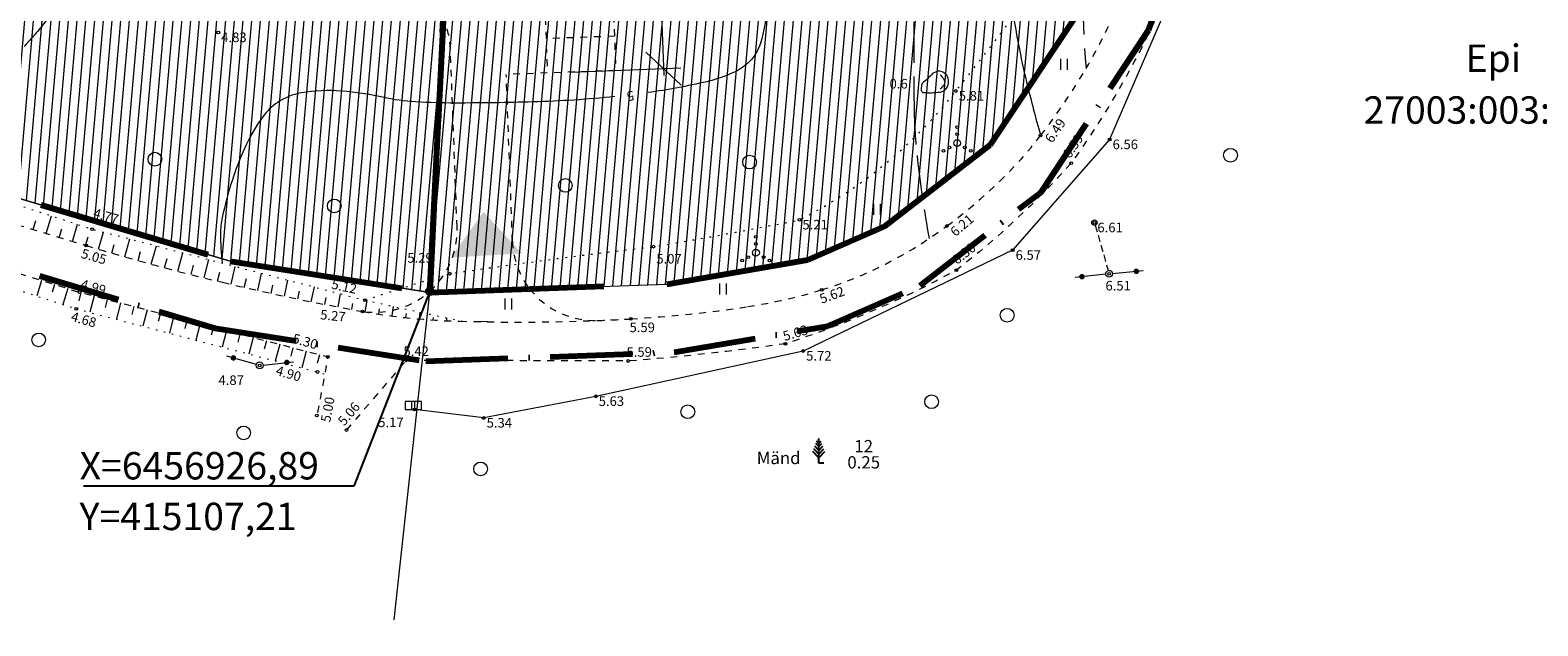
# Model space of a CAD drawing. Units: millimetres. Extents: x 414966 to 415386, y 6456830 to 6457127.
# Drawn here: x 415078 to 415188, y 6456902 to 6456946 of the extents above; entities that cross this region are included whole.
import ezdxf
from ezdxf.enums import TextEntityAlignment as Align

# ---------------------------------------------------------------- set-up
doc = ezdxf.new("R2010")
doc.units = ezdxf.units.MM
doc.header["$LTSCALE"] = 0.5
for name, pattern in [('ACAD_ISO10W100', [18, 12, -3, 0, -3]), ('asfaar', [2.5, 1.5, -1]), ('DASHEDX2', [38.1, 25.4, -12.7]), ('ISOPOHI', [0.2, 0.1, 0.1]), ('ISOPOOL', [8, 6, -2]), ('KATASTRIPIIR', [0.02, 0.01, 0.01]), ('kolvik', [1.25, 0.25, -1]), ('KRUUSKILL', [2, 1, -1]), ('NOLVAALL', [1.2, 0.2, -1]), ('NOLVAKRIIPS', [0.2, 0.1, 0.1]), ('tugi', [1.5, 1, -0.5])]:
    doc.linetypes.add(name, pattern=pattern)
doc.layers.get('0').update_dxf_attribs({"lineweight": 15})
for name, color, linetype, lineweight in [('15 PIIRID', 1, 'Continuous', 20), ('2_AIAD', 7, 'Continuous', 18), ('ARMATUUR', 7, 'Continuous', 30), ('haljastus', 251, 'Continuous', 20), ('horisontaal', 32, 'Continuous', 18), ('korgus', 7, 'Continuous', 15), ('mpkaabel', 252, 'Continuous', 20), ('piir', 20, 'Continuous', 20), ('post', 7, 'Continuous', 20), ('puu', 252, 'Continuous', 25), ('reljeef', 252, 'Continuous', 18), ('SAMAKÕRGUS', 251, 'Continuous', 18), ('seinad', 7, 'Continuous', 18), ('siohuliin', 6, 'asfaar', 20), ('tee', 250, 'asfaar', 18)]:
    doc.layers.add(name, color=color, linetype=linetype, lineweight=lineweight)
doc.styles.add('ITALIC', font='italic.shx')
doc.styles.add('romanc', font='romanc.shx')
doc.styles.add('romans', font='romans.shx')
doc.linetypes.add('MP_KBL', pattern='A,8,-2,[138,mkm.shx,S=1,R=0,X=0,Y=0],6,[138,mkm.shx,S=1,R=180,X=0,Y=0],-2', length=18)

# ---------------------------------------------------------------- blocks, each defined once
blk = doc.blocks.new('kivisu')
at = {"linetype": 'Continuous'}
for points, knots in [([(-2.05, -1.07), (-2.04, -0.8), (-2.04, -0.54), (-2.01, -0.27), (-1.97, 0.08), (-1.53, 0.24), (-1.29, 0.49), (-1.04, 0.75), (-0.8, 1), (-0.55, 1.26), (-0.34, 1.48), (-0.05, 1.63), (0.23, 1.74), (0.47, 1.83), (0.76, 1.79), (1.01, 1.68), (1.27, 1.57), (1.49, 1.44), (1.67, 1.18), (1.88, 0.88), (1.94, 0.57), (1.94, 0.27), (1.94, -0.06), (1.88, -0.38), (1.63, -0.71), (1.38, -1.04), (1.1, -1.21), (0.75, -1.27), (0.31, -1.34), (-0.13, -1.36), (-0.57, -1.37), (-0.91, -1.38), (-1.25, -1.37), (-1.59, -1.35), (-1.72, -1.34), (-1.9, -1.33), (-1.97, -1.21), (-2, -1.16), (-2.02, -1.12), (-2.05, -1.07)], [0, 0, 0, 0, 0.070434, 0.070434, 0.070434, 0.162491, 0.162491, 0.162491, 0.256397, 0.256397, 0.256397, 0.336931, 0.336931, 0.336931, 0.405721, 0.405721, 0.405721, 0.47853, 0.47853, 0.47853, 0.561997, 0.561997, 0.561997, 0.652379, 0.652379, 0.652379, 0.744099, 0.744099, 0.744099, 0.860503, 0.860503, 0.860503, 0.950211, 0.950211, 0.950211, 0.985821, 0.985821, 0.985821, 1, 1, 1, 1]), ([(0.73, 1.24), (0.88, 1.06), (1.04, 0.88), (1.2, 0.7), (1.41, 0.45), (1.46, -0.03), (1.24, -0.27), (1.07, -0.46), (0.89, -0.64), (0.72, -0.83)], [0, 0, 0, 0, 0.292091, 0.292091, 0.292091, 0.688198, 0.688198, 0.688198, 1, 1, 1, 1])]:
    blk.add_open_spline(points, degree=3, knots=knots, dxfattribs=at)
blk = doc.blocks.new('HEIN')
at = {"linetype": 'Continuous'}
for p, q in [((-0.46, 0.76), (-0.46, -0.76)), ((0.46, 0.76), (0.46, -0.76))]:
    blk.add_line(p, q, dxfattribs=at)
blk = doc.blocks.new('vqsa')
at = {"linetype": 'Continuous'}
for centre, radius in [((0, 2.3), 0.2), ((0, 0), 0.5), ((0, 1.3), 0.2), ((-2, -1.15), 0.2), ((-1.13, -0.65), 0.2), ((1.13, -0.65), 0.2), ((2, -1.15), 0.2)]:
    blk.add_circle(centre, radius, dxfattribs=at)
blk = doc.blocks.new('elkapp')
for p, q in [((1.19, 0.6), (-1.19, 0.6)), ((-1.19, 0.6), (-1.19, -0.6)), ((-0.27, 0.6), (-0.27, -0.6)), ((0.16, 0.6), (0.16, -0.6)), ((1.19, -0.6), (1.19, 0.6)), ((-1.19, -0.6), (1.19, -0.6))]:
    blk.add_line(p, q)
blk = doc.blocks.new('mets')
blk.add_circle((0, 0), 1)
blk = doc.blocks.new('pupost')
blk.add_circle((0, 0), 0.5)
blk = doc.blocks.new('sisuun')
at = {"linetype": 'Continuous'}
blk.add_line((0.5, 0), (4.98, 0), dxfattribs=at)
at = {"linetype": 'Continuous', "const_width": 0.4}
blk.add_lwpolyline([(3.79, 0, 1), (4.19, 0, 1)], format="xyb", close=True, dxfattribs=at)
blk = doc.blocks.new('tupost')
at = {"linetype": 'Continuous'}
blk.add_circle((0, 0), 0.4, dxfattribs=at)
blk = doc.blocks.new('mand1')
at = {"linetype": 'Continuous'}
for p, q in [((0, 1.89), (-0.59, 2.48)), ((0, 2.43), (-0.45, 2.88)), ((0, 2.88), (-0.33, 3.21)), ((0, 0), (0, 3.6)), ((0, 2.88), (0.33, 3.21)), ((0, 2.43), (0.45, 2.88)), ((0, 1.89), (0.59, 2.48)), ((0, 0.81), (-0.89, 1.7)), ((0, 1.35), (-0.74, 2.09)), ((0, 1.35), (0.74, 2.09)), ((0, 0.81), (0.89, 1.7)), ((0.72, 0), (0, 0))]:
    blk.add_line(p, q, dxfattribs=at)
blk = doc.blocks.new('_Oblique')
at = {"color": 0, "linetype": 'ByBlock', "lineweight": -2}
blk.add_line((-0.5, -0.5), (0.5, 0.5), dxfattribs=at)

msp = doc.modelspace()

# ---------------------------------------------------------------- hatches: boundary and pattern name
at = {"layer": '2_AIAD', "ltscale": 2}
msp.add_hatch(color=256, dxfattribs=at).paths.add_polyline_path([(415108.73, 6456929.34), (415111.13, 6456932.68), (415113.93, 6456929.65)])
at = {"layer": 'SAMAKÕRGUS', "lineweight": 9}
h = msp.add_hatch(dxfattribs=at)
h.set_pattern_fill('ANSI31', color=2, scale=0.2, angle=400, style=0)
h.paths.add_polyline_path([(415208.3, 6457035.35), (415215.59, 6457043.71), (415223.09, 6457049.43), (415232.04, 6457053.73), (415246.36, 6457058.61), (415246.24, 6457059.13), (415137.95, 6457033.17), (415126.18, 6457030.85), (415128.5, 6457019.08), (415082.29, 6456932.16), (415083.22, 6456931.88), (415092.63, 6456929.08), (415107.21, 6456926.79), (415124.53, 6456927.41), (415134.79, 6456929.17), (415140.42, 6456931.63), (415148.11, 6456937.58), (415155.15, 6456948.18), (415163.09, 6456971.13), (415169.06, 6456986.03), (415180.39, 6457003.22), (415204.69, 6457031.2)])
h = msp.add_hatch(dxfattribs=at)
h.set_pattern_fill('ANSI31', color=2, scale=0.2, angle=400, style=0)
edge = h.paths.add_edge_path()
edge.add_line((415128.52, 6457019.12), (415082.29, 6456932.16))
edge.add_line((415082.29, 6456932.16), (415083.22, 6456931.88))
edge.add_line((415083.22, 6456931.88), (415092.63, 6456929.08))
edge.add_line((415092.63, 6456929.08), (415107.21, 6456926.79))
edge.add_line((415107.21, 6456926.79), (415124.53, 6456927.41))
edge.add_line((415124.53, 6456927.41), (415134.79, 6456929.17))
edge.add_line((415134.79, 6456929.17), (415140.42, 6456931.63))
edge.add_line((415140.42, 6456931.63), (415148.11, 6456937.58))
edge.add_line((415148.11, 6456937.58), (415155.15, 6456948.18))
edge.add_line((415155.15, 6456948.18), (415163.09, 6456971.13))
edge.add_line((415163.09, 6456971.13), (415169.06, 6456986.03))
edge.add_line((415169.06, 6456986.03), (415180.39, 6457003.22))
edge.add_line((415180.39, 6457003.22), (415204.69, 6457031.2))
edge.add_line((415204.69, 6457031.2), (415208.3, 6457035.35))
h = msp.add_hatch(dxfattribs=at)
h.set_pattern_fill('ANSI31', color=2, scale=0.2, angle=400, style=0)
h.paths.add_polyline_path([(415128.5, 6457019.08), (415082.29, 6456932.16), (415080.32, 6456932.75), (415024.05, 6456949.5), (415046.09, 6457015.05), (415126.18, 6457030.85), (415128.5, 6457019.07)])

# ---------------------------------------------------------------- linework, layer by layer
at = {"layer": '15 PIIRID', "lineweight": 25}
for p, q in [((415107.21, 6456926.89), (415101.67, 6456912.64)), ((415101.67, 6456912.64), (415081.94, 6456912.64))]:
    msp.add_line(p, q, dxfattribs=at)
at = {"layer": '15 PIIRID', "color": 5, "linetype": 'ACAD_ISO10W100', "lineweight": 80}
msp.add_lwpolyline([(415017.66, 6456946.19), (415091.52, 6456924.19), (415106.91, 6456921.78), (415125.04, 6456922.43), (415136.23, 6456924.34), (415142.99, 6456927.3), (415151.82, 6456934.13), (415159.67, 6456945.94), (415167.78, 6456969.38), (415173.51, 6456983.7), (415184.38, 6457000.19), (415208.46, 6457027.92), (415219.03, 6457040.04), (415225.72, 6457045.14), (415233.94, 6457049.09), (415252.25, 6457055.33), (415249.98, 6457065.17), (415136.88, 6457038.06), (415042.28, 6457019.39)], close=True, dxfattribs=at)
at = {"layer": '15 PIIRID', "lineweight": 25}
msp.add_circle((415107.21, 6456926.89), 0.28, dxfattribs=at)
at = {"layer": 'haljastus', "linetype": 'kolvik', "flags": 128}
msp.add_lwpolyline([(415102.48, 6456926.23, -0.012818), (415108.67, 6456928.17, -0.00847), (415123.53, 6456930.14, 0.008317), (415134.19, 6456932.1, 0.111732), (415145.6, 6456941.51, 0.022218), (415155.64, 6456955.22, 0.044513), (415163.19, 6456973.37, -0.034651), (415171.3, 6456985.87)], format="xyb", dxfattribs=at)
at = {"layer": 'horisontaal', "linetype": 'ISOPOOL', "flags": 128}
for points in [[(415208.73, 6457034.77, 0.040679), (415204.78, 6457032.88, 0.013843), (415202.26, 6457030.61, 0.027782), (415199.21, 6457025.28, -0.005165), (415193.84, 6457016.81, -0.024439), (415187.39, 6457009.59, 0.002986), (415177.51, 6456997.84, 0.011132), (415172.08, 6456990.41, 0.013831), (415169, 6456985.27, -0.046157), (415163.14, 6456976.91, 0.006435), (415161.36, 6456971.63, -0.003082), (415155.64, 6456955.22, 0.071817), (415155.11, 6456943.15)], [(415103.09, 6457026.09, 0.125829), (415103.67, 6457023.87, 0.026104), (415104.6, 6457022.38, -0.040602), (415105.17, 6457021.41, -0.01543), (415105.95, 6457019.64, -0.053602), (415106.1, 6457019.11, -0.071577), (415106.14, 6457017.62, 0.047938), (415106.1, 6457015.4, 0.002281), (415106.25, 6457013.62, 0.001385), (415106.51, 6457010.68, 0.02262), (415107.2, 6457005.66, -0.047148), (415107.41, 6457003.23, -0.059361), (415107.18, 6457001.38, 0.026321), (415106.38, 6456997.26, 0.005818), (415105.24, 6456988.25, 0.028779), (415105.13, 6456986.42), (415105.13, 6456982.55), (415105.13, 6456977.2, -0.073486), (415105.04, 6456976.58, -0.010843), (415103.72, 6456972.55, -0.040828), (415101.63, 6456967.84, -0.077369), (415099.97, 6456965.68, -0.107372), (415097.57, 6456964.21, -0.075136), (415093.64, 6456963.48, -0.018152), (415091.13, 6456963.49, 0.020501), (415088.9, 6456963.48, 0.016532), (415086.25, 6456963.28, 0.033073), (415084.94, 6456963.04, 0.125997), (415083.75, 6456962.41, 0.070818), (415082.25, 6456960.58, 0.042203), (415081.41, 6456958.88, 0.048249), (415080.95, 6456957.29, 0.08446), (415080.91, 6456954.89, -0.070835), (415080.95, 6456952.05, -0.038736), (415080.2, 6456948.49, -0.086605), (415079.48, 6456947.02, -0.027603), (415078, 6456945.2, -0.01067), (415073.81, 6456940.8, -0.003506), (415071.49, 6456938.5, -0.006608), (415070.23, 6456937.3, -0.054958), (415069.73, 6456936.94, -0.01954), (415068.21, 6456936.12)]]:
    msp.add_lwpolyline(points, format="xyb", dxfattribs=at)
at = {"layer": 'horisontaal', "linetype": 'ISOPOHI'}
for points in [[(415150.5, 6456959.64, 0.016646), (415149.2, 6456954.11, 0.059744), (415149.01, 6456951.79, 0.031536), (415149.11, 6456950.86, 0.004823), (415150.18, 6456944.87, 0.013099), (415150.76, 6456942.19, 0.008818), (415151.79, 6456938.26)], [(415132.16, 6456950.86, -0.045667), (415131.44, 6456945.31, -0.138465), (415130.54, 6456943.66, -0.09053), (415129.5, 6456942.92, -0.052298), (415127.42, 6456942.19, -0.021929), (415123.14, 6456941.39, -0.022292)], [(415120.71, 6456941.1, -0.01861), (415114.75, 6456940.71, -0.006846), (415109.09, 6456940.63, -0.013374), (415106.19, 6456940.71, -0.041828), (415103.76, 6456941.05, 0.034065), (415100.78, 6456941.5, 0.064613), (415097.82, 6456941.37, 0.104527), (415096.11, 6456940.68, 0.089052), (415095.02, 6456939.63, 0.05034), (415093.68, 6456937.32, 0.028087), (415092.77, 6456934.96, 0.025563), (415092.06, 6456932.28, 0.052447), (415091.93, 6456931.07, 0.030034), (415092.06, 6456928.95)]]:
    msp.add_lwpolyline(points, format="xyb", dxfattribs=at)
at = {"layer": 'horisontaal', "linetype": 'ISOPOOL'}
msp.add_lwpolyline([(415142.53, 6456946.57, 0.001267), (415142.55, 6456940.59, 0.026612), (415142.77, 6456936.81, 0.016371), (415143.65, 6456930.73)], format="xyb", dxfattribs=at)
at = {"layer": 'korgus'}
for centre in [(415091.77, 6456945.78), (415145.6, 6456941.51), (415151.79, 6456938.26), (415156.83, 6456937.96), (415154.02, 6456936.24), (415082.57, 6456931.42), (415134.19, 6456932.1), (415144.95, 6456931.65), (415155.72, 6456931.89), (415082.12, 6456930.22), (415123.53, 6456930.14), (415149.75, 6456929.88), (415108.67, 6456928.17), (415145.64, 6456928.43), (415156.79, 6456928.16), (415135.81, 6456926.99), (415081.65, 6456926.81), (415102.48, 6456926.23), (415081.41, 6456925.6), (415102.3, 6456925.41), (415121.88, 6456924.87), (415133.16, 6456923.05), (415099.77, 6456922.09), (415105.49, 6456921.84), (415121.68, 6456921.79), (415134.46, 6456922.52), (415094.79, 6456921.47), (415099.02, 6456920.99), (415106.09, 6456918.24), (415119.32, 6456919.21), (415098.97, 6456917.81), (415111.14, 6456917.63), (415101.12, 6456916.75)]:
    msp.add_circle(centre, 0.1, dxfattribs=at)
at = {"layer": 'mpkaabel', "linetype": 'MP_KBL', "flags": 128}
msp.add_lwpolyline([(415234.29, 6457044.5), (415229.28, 6457046.63), (415222.88, 6457042.58), (415211.71, 6457031.16), (415201.08, 6457017.64), (415185.38, 6457000.01), (415178.54, 6456991.19), (415172.31, 6456979.53), (415168.6, 6456967.63), (415169.41, 6456963.93), (415171.88, 6456962.31), (415165.39, 6456957.83), (415156.83, 6456937.96), (415149.75, 6456929.88), (415134.46, 6456922.52), (415119.32, 6456919.21), (415111.14, 6456917.63), (415106.09, 6456918.24)], dxfattribs=at)
at = {"layer": 'piir', "linetype": 'KATASTRIPIIR'}
msp.add_lwpolyline([(415024.05, 6456949.5), (415092.63, 6456929.08), (415107.21, 6456926.79), (415124.53, 6456927.41), (415134.79, 6456929.17), (415140.42, 6456931.63), (415148.11, 6456937.58), (415155.15, 6456948.18), (415163.09, 6456971.13), (415169.06, 6456986.03), (415180.39, 6457003.22), (415204.69, 6457031.2), (415215.59, 6457043.71), (415223.09, 6457049.43), (415232.04, 6457053.73), (415246.36, 6457058.61), (415246.24, 6457059.13), (415137.95, 6457033.17), (415046.09, 6457015.05), (415024.05, 6456949.5)], dxfattribs=at)
at = {"layer": 'piir', "linetype": 'DASHEDX2', "lineweight": 80}
for points in [[(415208.3, 6457035.35), (415215.59, 6457043.71), (415223.09, 6457049.43), (415232.04, 6457053.73), (415246.36, 6457058.61), (415246.24, 6457059.13), (415137.95, 6457033.17), (415112.18, 6457028.09), (415107.21, 6456926.79), (415124.53, 6456927.41), (415134.79, 6456929.17), (415140.42, 6456931.63), (415148.11, 6456937.58), (415155.15, 6456948.18), (415163.09, 6456971.13), (415169.06, 6456986.03), (415180.39, 6457003.22), (415204.69, 6457031.2), (415208.3, 6457035.35)], [(415107.21, 6456926.79), (415112.18, 6457028.09), (415046.09, 6457015.05), (415024.05, 6456949.5), (415092.63, 6456929.08), (415107.21, 6456926.79)]]:
    msp.add_lwpolyline(points, dxfattribs=at)
at = {"layer": 'piir', "color": 1}
for points in [[(415104.6, 6456902.89), (415107.21, 6456926.79), (415124.53, 6456927.41), (415134.79, 6456929.17), (415140.42, 6456931.63), (415148.11, 6456937.58), (415155.15, 6456948.18), (415163.09, 6456971.13), (415169.06, 6456986.03), (415180.39, 6457003.22), (415204.69, 6457031.2), (415215.59, 6457043.71), (415223.09, 6457049.43), (415232.04, 6457053.73), (415240.35, 6457056.56), (415233.67, 6457007.28)], [(415104.6, 6456902.89), (415107.21, 6456926.79), (415092.63, 6456929.08), (415024.05, 6456949.5), (415013.53, 6456915.75)]]:
    msp.add_lwpolyline(points, dxfattribs=at)
at = {"layer": 'post', "linetype": 'tugi'}
msp.add_lwpolyline([(415155.78, 6456931.7), (415156.72, 6456928.4)], dxfattribs=at)
at = {"layer": 'reljeef', "linetype": 'NOLVAKRIIPS'}
for p, q in [((415078.25, 6456931.4), (415078.45, 6456932.05)), ((415079.2, 6456931.1), (415079.6, 6456932.4)), ((415081.12, 6456930.52), (415081.5, 6456931.78)), ((415080.16, 6456930.81), (415080.35, 6456931.45)), ((415082.07, 6456930.23), (415082.26, 6456930.85)), ((415083.03, 6456929.95), (415083.4, 6456931.21)), ((415084.95, 6456929.39), (415085.32, 6456930.71)), ((415083.99, 6456929.67), (415084.18, 6456930.31)), ((415085.92, 6456929.12), (415086.1, 6456929.79)), ((415086.88, 6456928.86), (415087.25, 6456930.2)), ((415088.81, 6456928.35), (415089.17, 6456929.7)), ((415087.85, 6456928.6), (415088.03, 6456929.28)), ((415089.78, 6456928.1), (415089.95, 6456928.78)), ((415090.75, 6456927.86), (415091.08, 6456929.2)), ((415091.72, 6456927.62), (415091.88, 6456928.29)), ((415092.7, 6456927.39), (415093.01, 6456928.7)), ((415094.65, 6456926.94), (415094.93, 6456928.2)), ((415078.87, 6456927.68), (415078.52, 6456926.54)), ((415079.82, 6456927.38), (415079.65, 6456926.81)), ((415093.67, 6456927.16), (415093.82, 6456927.81)), ((415095.62, 6456926.73), (415095.76, 6456927.34)), ((415096.6, 6456926.52), (415096.85, 6456927.7)), ((415098.56, 6456926.12), (415098.78, 6456927.2)), ((415080.78, 6456927.08), (415080.42, 6456925.92)), ((415081.73, 6456926.79), (415081.58, 6456926.19)), ((415082.7, 6456926.54), (415082.39, 6456925.35)), ((415083.67, 6456926.29), (415083.51, 6456925.69)), ((415084.64, 6456926.03), (415084.33, 6456924.84)), ((415097.58, 6456926.32), (415097.7, 6456926.88)), ((415099.54, 6456925.92), (415099.64, 6456926.44)), ((415100.52, 6456925.74), (415100.7, 6456926.69)), ((415101.51, 6456925.55), (415101.59, 6456926)), ((415101.51, 6456925.55), (415101.59, 6456926)), ((415102.49, 6456925.38), (415102.63, 6456926.2)), ((415102.49, 6456925.38), (415102.63, 6456926.2)), ((415085.61, 6456925.78), (415085.45, 6456925.18)), ((415086.57, 6456925.53), (415086.26, 6456924.33)), ((415087.54, 6456925.28), (415087.38, 6456924.68)), ((415088.51, 6456925.02), (415088.2, 6456923.82)), ((415103.48, 6456925.22), (415103.54, 6456925.6)), ((415103.5, 6456925.35), (415103.54, 6456925.6)), ((415104.47, 6456925.08), (415104.56, 6456925.78)), ((415104.52, 6456925.49), (415104.56, 6456925.78)), ((415105.46, 6456924.96), (415105.5, 6456925.26)), ((415106.46, 6456924.86), (415106.5, 6456925.36)), ((415107.45, 6456924.78), (415107.47, 6456924.97)), ((415108.45, 6456924.72), (415108.46, 6456924.94)), ((415089.48, 6456924.77), (415089.32, 6456924.17)), ((415090.44, 6456924.52), (415090.13, 6456923.32)), ((415091.41, 6456924.27), (415091.25, 6456923.67)), ((415092.38, 6456924.02), (415092.06, 6456922.81)), ((415109.45, 6456924.68), (415109.45, 6456924.7)), ((415111.45, 6456924.64), (415110.45, 6456924.68)), ((415093.35, 6456923.76), (415093.19, 6456923.16)), ((415094.31, 6456923.51), (415094, 6456922.3)), ((415095.28, 6456923.26), (415095.12, 6456922.65)), ((415096.25, 6456923.01), (415095.93, 6456921.79)), ((415097.22, 6456922.76), (415097.06, 6456922.15)), ((415098.19, 6456922.5), (415097.87, 6456921.29)), ((415099.15, 6456922.25), (415098.99, 6456921.64))]:
    msp.add_line(p, q, dxfattribs=at)
at = {"layer": 'reljeef', "linetype": 'NOLVAALL', "flags": 128}
msp.add_lwpolyline([(415018.16, 6456949.92), (415038.09, 6456944.83), (415057.8, 6456939.53), (415082.57, 6456931.42), (415102.48, 6456926.23), (415109.66, 6456924.68)], dxfattribs=at)
at = {"layer": 'reljeef', "linetype": 'NOLVAALL'}
msp.add_lwpolyline([(415068.4, 6456929.82), (415081.41, 6456925.6), (415099.54, 6456920.85)], dxfattribs=at)
at = {"layer": 'seinad'}
for p, q in [((415123.81, 6456955.7), (415124.29, 6456942.64)), ((415117.54, 6456942.89), (415125.52, 6456943.19))]:
    msp.add_line(p, q, dxfattribs=at)
at = {"layer": 'tee', "linetype": 'KRUUSKILL'}
for p, q in [((415120.34, 6456955.01), (415120.78, 6456943.01)), ((415115.6, 6456947.83), (415115.78, 6456942.83)), ((415120.69, 6456945.51), (415115.69, 6456945.33)), ((415120.78, 6456943.01), (415112.79, 6456942.72))]:
    msp.add_line(p, q, dxfattribs=at)
for points in [[(415037.63, 6456943.55, -0.000008), (415055.67, 6456938.36, -0.000091)], [(415066.6, 6456935.05, 0.004688), (415082.12, 6456930.22, 0.014674), (415092.07, 6456927.54, 0.014473), (415102.3, 6456925.41, 0.037112), (415109.4, 6456924.69, 0.021221), (415121.88, 6456924.87, 0.023464), (415130.42, 6456925.76, 0.036442), (415135.81, 6456926.99, 0.043671), (415140.47, 6456928.87, 0.04165), (415144.95, 6456931.65, 0.03253), (415148.81, 6456934.92, 0.036836), (415151.79, 6456938.26, 0.030358), (415155.11, 6456943.15, 0.034038), (415157.47, 6456947.86, 0.031155), (415161.12, 6456958.29, -0.023421), (415165.74, 6456972.24, -0.005021), (415169.63, 6456982.06, -0.012767), (415171.3, 6456985.87, -0.032448), (415174.59, 6456991.84, -0.029932), (415178.94, 6456997.83, -0.018332), (415186.03, 6457005.84, 0.01587), (415194.26, 6457015.06, 0.001746)], [(415107.21, 6456926.89, 0.222281), (415109.2, 6456931.57), (415108.71, 6456944.58, 0.096383), (415108.19, 6456946.81, 0.096383)], [(415102.49, 6456925.39, 0.216044), (415107.21, 6456926.89, 0.216044)]]:
    msp.add_lwpolyline(points, format="xyb", dxfattribs=at)
at = {"layer": 'tee', "linetype": 'KRUUSKILL', "flags": 128}
msp.add_lwpolyline([(415167.89, 6456958.49), (415166.8, 6456962.3), (415166.36, 6456963.86), (415165.69, 6456962.01), (415160.03, 6456946.45, -0.045784), (415154.02, 6456936.24, -0.046493), (415145.64, 6456928.43, -0.047154), (415133.16, 6456923.05, -0.016277), (415121.68, 6456921.79), (415108.53, 6456921.83), (415105.49, 6456921.84), (415103.85, 6456919.93), (415101.12, 6456916.75)], format="xyb", dxfattribs=at)
at = {"layer": 'tee', "linetype": 'KRUUSKILL'}
msp.add_lwpolyline([(415113.24, 6456930.53), (415112.79, 6456942.72)], dxfattribs=at)
at = {"layer": 'tee', "linetype": 'KRUUSKILL', "flags": 128}
msp.add_lwpolyline([(415067.5, 6456926.92), (415068.05, 6456928.67), (415068.72, 6456930.83), (415071.38, 6456930.01), (415081.65, 6456926.81), (415096.94, 6456922.83), (415099.77, 6456922.09), (415099.39, 6456920.04), (415098.97, 6456917.81)], dxfattribs=at)
at = {"layer": 'tee', "linetype": 'KRUUSKILL'}
for centre, radius, start, end in [((415119.23, 6456930.75), 6, 182.1231, 218.0323), ((415119.23, 6456930.75), 6, 218.1517, 272.343), ((415113.46, 6457071.74), 147.12, 272.343, 273.2807)]:
    msp.add_arc(centre, radius, start, end, dxfattribs=at)

# ---------------------------------------------------------------- block references
at = {"layer": 'haljastus'}
for name, p, xscale, yscale, zscale in [('HEIN', (415153.48, 6456943.45), 0.53, 0.53, 0.477), ('vqsa', (415145.7, 6456937.71), 0.5, 0.5, 0.5), ('mets', (415087.14, 6456936.53), 0.5, 0.5, 0.5), ('mets', (415165.65, 6456936.82), 0.5, 0.5, 0.5), ('mets', (415130.55, 6456936.32), 0.5, 0.5, 0.5), ('mets', (415117.1, 6456934.61), 0.5, 0.5, 0.5), ('mets', (415100.23, 6456933.12), 0.5, 0.5, 0.5), ('HEIN', (415139.84, 6456932.86), 0.53, 0.53, 0.477), ('vqsa', (415131.01, 6456929.7), 0.5, 0.5, 0.5), ('HEIN', (415128.59, 6456927.05), 0.53, 0.53, 0.477), ('HEIN', (415112.92, 6456925.95), 0.53, 0.53, 0.477), ('mets', (415149.35, 6456925.13), 0.5, 0.5, 0.5), ('mets', (415078.66, 6456923.33), 0.5, 0.5, 0.5), ('mets', (415126.04, 6456918.08), 0.5, 0.5, 0.5), ('mets', (415143.83, 6456918.81), 0.5, 0.5, 0.5), ('mets', (415093.62, 6456916.54), 0.5, 0.5, 0.5), ('mets', (415110.91, 6456913.91), 0.5, 0.5, 0.5)]:
    msp.add_blockref(name, p, dxfattribs=dict(at, xscale=xscale, yscale=yscale, zscale=zscale))
at = {"layer": 'post', "xscale": 0.5, "yscale": 0.5, "zscale": 0.5}
for name, p in [('tupost', (415155.72, 6456931.89)), ('pupost', (415156.79, 6456928.16)), ('pupost', (415094.79, 6456921.47)), ('elkapp', (415106.01, 6456918.54))]:
    msp.add_blockref(name, p, dxfattribs=at)
at = {"layer": 'puu', "xscale": 0.5, "yscale": 0.5, "zscale": 0.5}
msp.add_blockref('mand1', (415135.6, 6456914.32), dxfattribs=at)
at = {"layer": 'reljeef', "xscale": 0.5, "yscale": 0.5, "zscale": 0.5}
msp.add_blockref('kivisu', (415144.1, 6456942.07), dxfattribs=at)
at = {"layer": 'seinad', "xscale": 2.500000000344191, "yscale": 2.5, "zscale": 2.5, "rotation": 272.1230650417007}
msp.add_blockref('_Oblique', (415124.27, 6456943.14), dxfattribs=at)
at = {"layer": 'siohuliin', "xscale": 0.5, "yscale": 0.5, "zscale": 0.5}
for p, rotation in [((415156.79, 6456928.16), 186.1565503888301), ((415156.79, 6456928.16), 5.287267142845053), ((415094.79, 6456921.47), 164.0918662337693), ((415094.79, 6456921.47), 6.156550396981971)]:
    msp.add_blockref('sisuun', p, dxfattribs=dict(at, rotation=rotation))

# ---------------------------------------------------------------- texts
at = {"layer": '15 PIIRID', "lineweight": 25, "style": 'romanc'}
for s, p in [('X=6456926,89', (415081.65, 6456913.14)), ('Y=415107,21', (415081.65, 6456909.44))]:
    msp.add_text(s, height=2, dxfattribs=at).set_placement(p)
at = {"layer": 'ARMATUUR', "lineweight": 20, "ltscale": 0.2, "style": 'romanc'}
for s, p in [('Epi', (415182.81, 6456943.9)), ('27003:003:0279', (415175.36, 6456940.12))]:
    msp.add_text(s, height=2, dxfattribs=at).set_placement(p, align=Align.MIDDLE_LEFT)
at = {"layer": 'haljastus', "style": 'romans'}
msp.add_text('Mänd', height=0.9, dxfattribs=at).set_placement((415134.27, 6456914.71), align=Align.MIDDLE_RIGHT)
msp.add_text('%%u 12 ', height=0.9, dxfattribs=at).set_placement((415138.88, 6456914.84), align=Align.BOTTOM_CENTER)
msp.add_text('0.25', height=0.9, dxfattribs=at).set_placement((415138.88, 6456914.84), align=Align.TOP_CENTER)
at = {"layer": 'horisontaal', "style": 'ITALIC'}
msp.add_text('5', height=0.7, rotation=193.1668, dxfattribs=at).set_placement((415121.86, 6456941.15), align=Align.MIDDLE_CENTER)
at = {"layer": 'korgus', "style": 'ITALIC'}
for s, p in [(' 4.83', (415091.77, 6456945.78)), (' 5.81', (415145.6, 6456941.51)), (' 6.56', (415156.83, 6456937.96)), (' 5.21', (415134.19, 6456932.1)), (' 6.61', (415155.72, 6456931.89)), (' 5.29', (415105.35, 6456929.67)), (' 5.07', (415123.53, 6456929.61)), (' 6.57', (415149.75, 6456929.88)), (' 6.51', (415156.31, 6456927.64)), (' 5.59', (415121.57, 6456924.6)), (' 5.42', (415105.07, 6456922.85)), (' 5.59', (415121.35, 6456922.8)), (' 5.72', (415134.46, 6456922.52)), (' 4.87', (415091.57, 6456920.74)), (' 5.63', (415119.32, 6456919.21)), (' 5.17', (415103.23, 6456917.66)), (' 5.34', (415111.14, 6456917.63))]:
    msp.add_text(s, height=0.7, dxfattribs=at).set_placement(p, align=Align.TOP_LEFT)
for s, rotation, p in [(' 6.49', 55.9166, (415151.93, 6456937.87)), (' 6.59', 56.5691, (415153.23, 6456936.72)), (' 4.77', 344.048, (415082.57, 6456933.02)), (' 6.21', 40.274, (415144.95, 6456931.23)), (' 6.30', 38.5323, (415145.08, 6456929.2)), (' 5.05', 344.048, (415081.69, 6456930.07)), (' 4.99', 344.048, (415081.65, 6456927.84)), (' 5.12', 347.7979, (415099.92, 6456927.81)), (' 5.62', 20.1915, (415135.37, 6456926.55)), (' 4.68', 344.048, (415080.95, 6456925.47)), (' 5.27', 354.1671, (415099.04, 6456925.56)), (' 5.63', 16.6457, (415132.7, 6456923.85)), (' 5.30', 344.048, (415097.11, 6456923.87)), (' 4.90', 344.048, (415095.9, 6456921.52)), (' 5.00', 79.3513, (415099.2, 6456917.19)), (' 5.06', 49.2889, (415100.29, 6456917.3))]:
    msp.add_text(s, height=0.7, rotation=rotation, dxfattribs=at).set_placement(p, align=Align.TOP_LEFT)
at = {"layer": 'reljeef', "style": 'ITALIC'}
msp.add_text('0.6', height=0.7, rotation=359.5348, dxfattribs=at).set_placement((415140.76, 6456941.48), align=Align.BOTTOM_LEFT)

doc.saveas('drawing.dxf')
